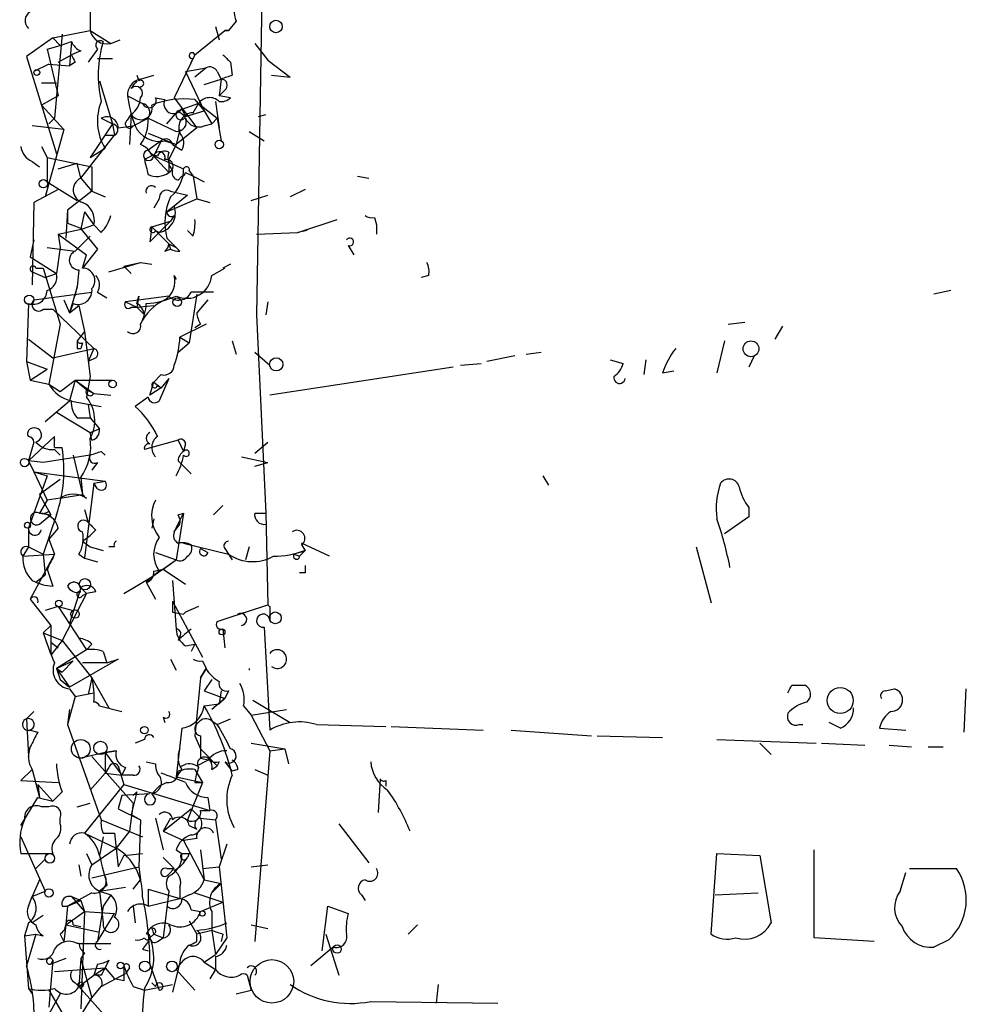
# Model space of a CAD drawing. Extents: x 5 to 41849, y -37372 to 51442.
# Drawn here: x 6 to 49, y 3863 to 3907 of the extents above; entities that cross this region are included whole.
import ezdxf

# ---------------------------------------------------------------- set-up
doc = ezdxf.new("R2010")
doc.units = 0
doc.header["$MEASUREMENT"] = 0
doc.layers.add('MAIN', color=5, linetype='CONTINUOUS')

msp = doc.modelspace()

# ---------------------------------------------------------------- linework, layer by layer
at = {"layer": 'MAIN'}
for p, q in [((17.018, 3919.9646), (16.5947, 3894.0566)), ((14.732, 3907.0953), (14.9013, 3906.5026)), ((15.6633, 3907.3493), (15.3247, 3906.9259)), ((7.366, 3906.5873), (9.0593, 3906.9259)), ((7.7893, 3906.7566), (7.4507, 3902.9466)), ((9.0593, 3906.9259), (9.9907, 3906.3333)), ((13.8007, 3905.8253), (15.1553, 3906.9259)), ((15.1553, 3906.9259), (15.3247, 3906.9259)), ((15.3247, 3906.9259), (15.1553, 3906.9259)), ((7.366, 3906.5873), (6.1807, 3905.7406)), ((7.112, 3906.0793), (7.7047, 3906.2486)), ((7.366, 3906.5873), (7.7047, 3906.2486)), ((7.7047, 3906.2486), (8.2127, 3906.4179)), ((8.2127, 3906.4179), (8.128, 3905.3173)), ((9.9907, 3906.3333), (10.414, 3906.5026)), ((16.51, 3906.3333), (17.1027, 3905.5713)), ((7.112, 3906.0793), (7.62, 3903.9626)), ((7.62, 3905.4866), (8.2127, 3905.8253)), ((8.636, 3905.9946), (8.2127, 3905.8253)), ((9.398, 3906.0793), (8.9747, 3905.4866)), ((13.8007, 3905.8253), (12.8693, 3903.8779)), ((6.1807, 3905.7406), (7.5353, 3901.3379)), ((7.1967, 3905.4019), (6.5193, 3905.0633)), ((7.1967, 3905.4019), (8.128, 3905.3173)), ((8.382, 3905.4866), (8.128, 3905.3173)), ((9.398, 3905.6559), (10.0753, 3905.6559)), ((13.6313, 3905.4866), (13.716, 3905.6559)), ((15.4093, 3905.4866), (15.494, 3904.8939)), ((17.1027, 3905.5713), (18.1187, 3904.8093)), ((11.176, 3904.8939), (11.2607, 3904.6399)), ((11.3453, 3904.7246), (11.938, 3904.8939)), ((13.3773, 3905.0633), (14.3087, 3905.2326)), ((13.3773, 3905.0633), (14.224, 3903.2853)), ((14.3087, 3905.2326), (13.8007, 3904.8093)), ((14.8167, 3905.0633), (14.986, 3904.7246)), ((17.272, 3904.8939), (18.1187, 3904.8093)), ((17.272, 3904.8939), (18.1187, 3904.8093)), ((6.858, 3904.5553), (7.5353, 3904.5553)), ((9.4827, 3904.6399), (10.0753, 3902.6926)), ((14.224, 3904.4706), (14.986, 3904.7246)), ((14.986, 3904.7246), (14.9013, 3903.9626)), ((15.1553, 3904.2166), (14.9013, 3903.9626)), ((7.62, 3903.9626), (6.858, 3903.5393)), ((6.858, 3903.5393), (7.874, 3902.4386)), ((10.7527, 3903.9626), (11.43, 3903.6239)), ((12.0227, 3903.8779), (12.446, 3903.7933)), ((12.8693, 3903.8779), (13.8853, 3902.5233)), ((13.97, 3903.6239), (13.0387, 3903.2853)), ((13.716, 3903.2006), (13.97, 3903.6239)), ((13.8007, 3903.7933), (14.224, 3903.2853)), ((13.97, 3903.6239), (14.8167, 3902.9466)), ((14.732, 3903.7086), (14.9013, 3902.5233)), ((15.4093, 3903.8779), (14.9013, 3903.9626)), ((10.7527, 3902.8619), (10.922, 3903.1159)), ((10.922, 3903.1159), (10.8373, 3901.7613)), ((12.5307, 3902.6926), (13.0387, 3903.2853)), ((13.0387, 3903.2853), (13.3773, 3903.0313)), ((13.208, 3903.3699), (13.3773, 3903.0313)), ((13.3773, 3903.0313), (14.224, 3903.2853)), ((14.224, 3903.2853), (14.5627, 3902.6926)), ((16.6793, 3903.0313), (17.018, 3903.1159)), ((7.1967, 3902.6926), (7.4507, 3902.9466)), ((10.0753, 3902.6926), (9.0593, 3901.1686)), ((9.5673, 3902.9466), (10.0753, 3902.6926)), ((10.0753, 3902.6926), (10.16, 3902.1846)), ((11.0067, 3902.6079), (11.684, 3902.9466)), ((11.684, 3902.9466), (12.954, 3902.3539)), ((14.224, 3902.6079), (14.5627, 3902.6926)), ((14.5627, 3902.6926), (14.8167, 3902.9466)), ((14.8167, 3902.9466), (14.986, 3901.9306)), ((7.874, 3902.4386), (6.4347, 3902.6079)), ((7.874, 3902.4386), (7.0273, 3899.3906)), ((10.3293, 3902.5233), (11.0067, 3902.6079)), ((11.684, 3902.2693), (12.954, 3901.7613)), ((13.8853, 3902.5233), (12.954, 3901.7613)), ((13.1233, 3902.4386), (12.954, 3901.7613)), ((16.256, 3902.3539), (16.9333, 3901.9306)), ((8.636, 3900.2373), (10.16, 3902.1846)), ((9.7367, 3902.1846), (10.16, 3902.1846)), ((9.7367, 3902.1846), (10.16, 3902.1846)), ((12.2767, 3901.9306), (11.684, 3901.5073)), ((12.2767, 3901.9306), (11.938, 3901.2533)), ((12.446, 3901.9306), (12.954, 3901.7613)), ((12.954, 3901.7613), (12.6153, 3901.0839)), ((12.7847, 3901.7613), (13.208, 3901.5073)), ((6.858, 3901.6766), (7.112, 3901.1686)), ((9.0593, 3901.1686), (9.7367, 3901.5919)), ((11.684, 3901.5073), (12.6153, 3900.4913)), ((6.4347, 3900.9993), (6.7733, 3900.7453)), ((7.112, 3901.1686), (9.144, 3900.7453)), ((7.112, 3901.1686), (7.112, 3900.0679)), ((7.62, 3900.6606), (8.4667, 3900.9146)), ((8.636, 3900.2373), (8.4667, 3900.9146)), ((11.8533, 3901.2533), (11.5147, 3901.0839)), ((11.938, 3901.2533), (13.2927, 3900.6606)), ((12.6153, 3901.0839), (12.6153, 3900.4913)), ((9.144, 3900.7453), (9.144, 3899.6446)), ((13.3773, 3900.4913), (13.716, 3900.3219)), ((13.5467, 3900.5759), (13.716, 3900.3219)), ((7.112, 3900.0679), (8.4667, 3899.2213)), ((8.636, 3900.2373), (9.144, 3899.6446)), ((13.0387, 3900.1526), (13.208, 3900.3219)), ((13.716, 3900.3219), (14.224, 3900.0679)), ((13.716, 3900.3219), (13.8853, 3899.3059)), ((21.1667, 3900.3219), (21.6747, 3900.2373)), ((7.62, 3899.7293), (6.5193, 3899.1366)), ((9.144, 3899.6446), (8.0433, 3898.7979)), ((9.144, 3899.6446), (9.7367, 3899.3906)), ((12.7, 3899.6446), (13.462, 3899.4753)), ((12.7, 3899.6446), (13.462, 3899.4753)), ((18.796, 3899.7293), (18.1187, 3899.3906)), ((6.5193, 3899.1366), (6.4347, 3895.4113)), ((12.192, 3899.3059), (11.938, 3898.8826)), ((12.5307, 3898.7133), (13.8853, 3899.3059)), ((13.462, 3899.4753), (12.8693, 3898.9673)), ((13.8853, 3899.3059), (14.478, 3899.1366)), ((16.3407, 3899.2213), (17.1027, 3899.4753)), ((8.0433, 3898.7979), (7.9587, 3897.5279)), ((8.0433, 3898.7979), (8.0433, 3898.2053)), ((8.8053, 3898.7133), (8.636, 3897.9513)), ((8.8053, 3898.7133), (9.2287, 3898.1206)), ((12.8693, 3898.9673), (12.5307, 3898.7133)), ((8.0433, 3898.2053), (8.7207, 3897.9513)), ((12.7, 3898.2899), (11.7687, 3897.3586)), ((11.8533, 3898.0359), (12.7, 3898.2899)), ((12.8693, 3898.5439), (12.7, 3898.2899)), ((18.4573, 3897.7819), (20.2353, 3898.3746)), ((21.9287, 3898.4593), (22.0133, 3898.1206)), ((7.62, 3897.6973), (8.7207, 3897.9513)), ((8.636, 3897.9513), (9.398, 3897.0199)), ((8.7207, 3897.9513), (9.2287, 3898.1206)), ((9.5673, 3897.7819), (9.2287, 3898.1206)), ((11.8533, 3898.0359), (11.7687, 3897.3586)), ((11.7687, 3897.3586), (12.192, 3897.7819)), ((11.8533, 3898.0359), (12.6153, 3897.2739)), ((12.0227, 3897.8666), (12.192, 3897.7819)), ((13.716, 3897.6126), (13.462, 3897.8666)), ((16.5947, 3897.6973), (18.4573, 3897.7819)), ((18.8807, 3897.8666), (18.4573, 3897.7819)), ((22.0133, 3898.1206), (22.0133, 3897.6973)), ((6.5193, 3897.4433), (6.35, 3896.6813)), ((7.62, 3897.6973), (7.7047, 3897.1046)), ((7.62, 3897.6973), (8.89, 3896.7659)), ((9.0593, 3897.6126), (8.382, 3896.9353)), ((12.5307, 3897.5279), (12.954, 3897.1046)), ((7.112, 3897.1046), (8.382, 3896.9353)), ((7.7047, 3897.1046), (7.5353, 3895.9193)), ((9.398, 3897.0199), (8.7207, 3896.1733)), ((12.446, 3896.9353), (12.7, 3897.0199)), ((12.6153, 3897.2739), (12.7, 3897.0199)), ((12.6153, 3897.2739), (12.954, 3897.1046)), ((13.1233, 3896.9353), (12.954, 3897.1046)), ((20.7433, 3897.1893), (20.9973, 3896.7659)), ((6.35, 3896.6813), (7.5353, 3895.9193)), ((8.7207, 3896.1733), (8.89, 3896.7659)), ((9.906, 3896.0039), (11.3453, 3896.4273)), ((10.5833, 3896.2579), (11.3453, 3896.4273)), ((11.3453, 3896.4273), (11.8533, 3896.3426)), ((6.4347, 3896.0039), (7.0273, 3895.7499)), ((6.604, 3896.1733), (6.9427, 3896.1733)), ((6.9427, 3896.1733), (7.7047, 3893.6333)), ((8.5513, 3896.0886), (8.4667, 3895.3266)), ((10.5833, 3896.2579), (10.922, 3895.9193)), ((14.5627, 3895.8346), (15.1553, 3896.1733)), ((15.4093, 3896.3426), (15.0707, 3896.1733)), ((7.0273, 3895.7499), (7.5353, 3895.9193)), ((12.8693, 3895.8346), (12.954, 3895.6653)), ((12.8693, 3895.8346), (12.954, 3895.6653)), ((24.384, 3895.8346), (24.0453, 3895.7499)), ((6.5193, 3894.7339), (9.144, 3895.0726)), ((8.4667, 3895.3266), (8.128, 3894.1413)), ((8.382, 3894.9033), (8.4667, 3895.3266)), ((9.398, 3895.0726), (9.8213, 3894.8186)), ((48.006, 3895.1573), (47.244, 3894.9879)), ((7.874, 3894.7339), (8.128, 3894.1413)), ((12.6153, 3894.9033), (10.668, 3894.6493)), ((10.668, 3894.6493), (11.176, 3894.3953)), ((11.2607, 3894.9033), (11.176, 3894.3953)), ((11.2607, 3894.9033), (11.176, 3894.3953)), ((11.176, 3894.5646), (11.2607, 3894.9033)), ((13.8853, 3894.9879), (13.5467, 3892.7866)), ((14.3933, 3894.7339), (13.8853, 3894.1413)), ((17.1027, 3894.6493), (17.018, 3894.0566)), ((6.2653, 3894.5646), (6.1807, 3891.9399)), ((6.9427, 3894.3106), (7.366, 3894.3106)), ((7.366, 3894.3106), (9.2287, 3892.5326)), ((8.2973, 3894.5646), (8.128, 3894.1413)), ((8.128, 3894.1413), (8.5513, 3894.4799)), ((8.5513, 3894.4799), (8.8053, 3893.2946)), ((10.922, 3894.3953), (11.176, 3894.3953)), ((11.176, 3894.3953), (11.938, 3894.4799)), ((11.176, 3894.3953), (11.5147, 3894.0566)), ((16.5947, 3894.0566), (17.018, 3885.0819)), ((7.7047, 3893.6333), (7.1967, 3890.9239)), ((8.8053, 3893.2946), (8.4667, 3892.8713)), ((8.8053, 3893.2946), (9.0593, 3891.2626)), ((14.3087, 3893.6333), (13.1233, 3893.0406)), ((14.0547, 3893.6333), (13.8007, 3893.4639)), ((37.9307, 3893.6333), (38.6927, 3893.7179)), ((40.386, 3893.5486), (40.0473, 3892.9559)), ((6.2653, 3892.9559), (7.366, 3892.1093)), ((13.1233, 3893.0406), (13.5467, 3892.7866)), ((15.494, 3892.8713), (15.6633, 3892.2786)), ((37.7613, 3892.8713), (37.4227, 3891.4319)), ((7.366, 3892.1093), (9.2287, 3892.5326)), ((8.4667, 3892.5326), (8.636, 3892.5326)), ((8.7207, 3892.7866), (8.636, 3892.5326)), ((9.2287, 3892.5326), (8.9747, 3891.9399)), ((13.0387, 3892.3633), (13.5467, 3892.7866)), ((6.1807, 3891.9399), (7.112, 3891.6013)), ((6.1807, 3891.9399), (6.35, 3891.0933)), ((9.3133, 3892.1093), (8.9747, 3891.9399)), ((16.51, 3892.3633), (17.1873, 3891.7706)), ((28.2787, 3892.1939), (27.0087, 3891.9399)), ((28.7867, 3892.2786), (29.464, 3892.3633)), ((32.5967, 3892.0246), (33.1893, 3891.8553)), ((34.2053, 3892.0246), (34.1207, 3891.3473)), ((39.116, 3892.1939), (38.862, 3891.6859)), ((6.35, 3891.0933), (7.112, 3891.6013)), ((25.4847, 3891.6859), (17.1873, 3890.4159)), ((25.8233, 3891.7706), (26.7547, 3891.8553)), ((34.9673, 3891.4319), (35.4753, 3891.5166)), ((6.35, 3891.0933), (7.1967, 3890.9239)), ((7.7047, 3890.5853), (8.382, 3891.0933)), ((8.382, 3891.0933), (8.128, 3890.1619)), ((8.382, 3891.0933), (10.0753, 3891.0933)), ((8.382, 3891.0933), (8.89, 3890.6699)), ((8.382, 3891.0933), (9.2287, 3890.5006)), ((9.0593, 3891.2626), (8.89, 3890.3313)), ((12.2767, 3891.3473), (11.938, 3891.0086)), ((12.6153, 3891.1779), (12.192, 3890.1619)), ((12.6153, 3891.1779), (12.2767, 3890.7546)), ((7.1967, 3890.9239), (7.7047, 3890.5853)), ((8.89, 3890.6699), (9.2287, 3890.5006)), ((11.7687, 3890.4159), (11.938, 3891.0086)), ((12.2767, 3890.7546), (11.7687, 3890.4159)), ((11.938, 3891.0086), (12.2767, 3890.7546)), ((12.1073, 3890.8393), (12.2767, 3890.7546)), ((7.0273, 3889.2306), (8.128, 3890.1619)), ((8.128, 3890.1619), (9.5673, 3889.9079)), ((9.2287, 3890.5006), (9.9907, 3890.4159)), ((11.684, 3890.3313), (11.0913, 3889.9079)), ((8.9747, 3889.9926), (9.0593, 3889.3999)), ((7.5353, 3889.6539), (9.0593, 3888.7226)), ((8.4667, 3889.3999), (9.0593, 3889.3999)), ((9.0593, 3889.3999), (9.4827, 3888.8919)), ((9.0593, 3888.7226), (9.4827, 3888.8919)), ((9.0593, 3888.7226), (9.4827, 3888.8919)), ((6.2653, 3887.4526), (7.4507, 3888.5533)), ((9.144, 3888.3839), (9.0593, 3888.7226)), ((13.0387, 3888.3839), (11.5147, 3887.9606)), ((13.0387, 3888.3839), (13.2927, 3887.8759)), ((6.5193, 3888.2993), (6.2653, 3887.4526)), ((7.4507, 3888.0453), (7.7893, 3888.0453)), ((7.4507, 3887.9606), (7.7047, 3887.7066)), ((13.3773, 3888.2146), (13.2927, 3887.8759)), ((16.51, 3887.7913), (17.1027, 3888.2993)), ((9.0593, 3887.7066), (6.9427, 3887.3679)), ((8.2973, 3887.7066), (8.7207, 3885.9286)), ((9.5673, 3887.8759), (9.7367, 3887.7066)), ((15.9173, 3887.6219), (17.1027, 3887.3679)), ((6.9427, 3887.3679), (6.2653, 3887.4526)), ((6.2653, 3887.4526), (6.5193, 3886.9446)), ((9.398, 3887.3679), (9.144, 3887.0293)), ((13.0387, 3887.4526), (13.208, 3887.2833)), ((13.208, 3887.2833), (13.6313, 3886.8599)), ((16.51, 3887.1986), (17.1027, 3887.3679)), ((7.112, 3886.7753), (6.2653, 3884.4046)), ((6.5193, 3886.9446), (7.112, 3886.7753)), ((6.5193, 3886.9446), (9.7367, 3886.5213)), ((6.5193, 3886.9446), (7.112, 3885.6746)), ((7.7047, 3886.6059), (6.7733, 3885.9286)), ((8.636, 3886.6906), (8.7207, 3885.9286)), ((29.5487, 3886.7753), (29.8027, 3886.3519)), ((9.2287, 3886.4366), (8.8053, 3883.0499)), ((9.2287, 3886.4366), (9.7367, 3886.5213)), ((9.398, 3886.1826), (9.2287, 3886.4366)), ((6.7733, 3885.9286), (7.2813, 3884.9973)), ((7.7047, 3885.7593), (7.112, 3885.6746)), ((7.7047, 3885.7593), (8.7207, 3885.9286)), ((7.112, 3885.6746), (6.7733, 3885.0819)), ((15.0707, 3885.4206), (14.6473, 3884.9973)), ((38.862, 3885.3359), (38.862, 3884.9126)), ((6.7733, 3885.0819), (7.2813, 3884.9973)), ((6.858, 3884.6586), (7.2813, 3884.9973)), ((7.5353, 3884.9973), (6.9427, 3883.2193)), ((7.1967, 3885.1666), (7.2813, 3884.9973)), ((8.8053, 3885.2513), (8.9747, 3884.6586)), ((11.938, 3884.8279), (11.8533, 3884.4046)), ((12.8693, 3884.2353), (13.2927, 3885.0819)), ((13.2927, 3885.0819), (12.954, 3882.9653)), ((13.0387, 3884.9973), (13.2927, 3885.0819)), ((16.51, 3885.0819), (17.018, 3885.0819)), ((17.018, 3885.0819), (17.1027, 3880.9333)), ((38.862, 3884.9126), (37.7613, 3884.1506)), ((6.2653, 3884.4046), (6.2653, 3883.5579)), ((7.62, 3884.4046), (7.1967, 3883.8966)), ((12.8693, 3884.2353), (13.1233, 3884.5739)), ((8.7207, 3883.8119), (9.0593, 3884.0659)), ((9.3133, 3884.3199), (9.0593, 3884.0659)), ((6.2653, 3883.5579), (6.0113, 3883.1346)), ((6.2653, 3883.5579), (6.9427, 3883.2193)), ((7.1967, 3883.8966), (7.4507, 3883.2193)), ((8.7207, 3883.8119), (9.0593, 3883.5579)), ((9.0593, 3883.5579), (9.652, 3883.3886)), ((10.16, 3883.5579), (9.906, 3883.5579)), ((13.2927, 3883.7273), (15.3247, 3883.2193)), ((16.256, 3883.5579), (16.0867, 3882.9653)), ((19.8967, 3883.1346), (18.6267, 3883.7273)), ((18.6267, 3883.6426), (18.796, 3883.3886)), ((36.4913, 3883.5579), (37.1687, 3881.0179)), ((6.0113, 3883.1346), (7.4507, 3883.2193)), ((7.4507, 3883.2193), (6.35, 3881.1873)), ((6.9427, 3883.2193), (7.0273, 3882.2879)), ((8.5513, 3883.2193), (8.8053, 3883.0499)), ((8.8053, 3883.0499), (9.398, 3882.8806)), ((12.0227, 3883.3039), (12.954, 3882.9653)), ((14.0547, 3883.4733), (14.3933, 3883.3039)), ((15.1553, 3883.4733), (15.3247, 3883.2193)), ((15.3247, 3883.2193), (15.494, 3882.9653)), ((18.796, 3883.3886), (18.288, 3883.2193)), ((18.288, 3883.2193), (18.542, 3883.1346)), ((18.542, 3883.1346), (18.796, 3883.3886)), ((11.8533, 3882.2033), (12.954, 3882.9653)), ((12.3613, 3882.5419), (12.954, 3882.9653)), ((6.604, 3881.9493), (7.0273, 3882.2879)), ((7.112, 3882.5419), (7.366, 3881.7799)), ((10.5833, 3881.4413), (11.8533, 3882.2033)), ((12.192, 3882.4573), (11.5993, 3881.9493)), ((11.938, 3882.4573), (12.3613, 3882.5419)), ((12.3613, 3882.5419), (13.3773, 3881.8646)), ((18.796, 3882.3726), (18.542, 3882.3726)), ((8.636, 3881.6953), (8.128, 3880.0866)), ((8.636, 3881.6953), (8.89, 3881.4413)), ((11.5993, 3881.9493), (12.0227, 3881.1873)), ((12.7847, 3882.0339), (12.954, 3879.8326)), ((8.89, 3881.4413), (7.7893, 3879.3246)), ((8.7207, 3881.3566), (8.89, 3881.4413)), ((9.3133, 3881.5259), (8.89, 3881.4413)), ((6.35, 3881.1873), (7.2813, 3880.0019)), ((7.62, 3880.8486), (7.0273, 3880.6793)), ((7.62, 3880.8486), (8.2973, 3880.6793)), ((7.62, 3880.8486), (8.89, 3878.9013)), ((12.7847, 3881.1026), (12.7847, 3880.5946)), ((12.7847, 3881.1026), (14.1393, 3878.5626)), ((13.97, 3880.8486), (13.3773, 3880.5946)), ((16.0867, 3880.5946), (17.1027, 3880.9333)), ((17.1873, 3880.8486), (17.1873, 3880.2559)), ((12.7847, 3880.5946), (13.2927, 3880.5099)), ((13.3773, 3880.5946), (13.2927, 3880.5099)), ((13.2927, 3880.5099), (13.3773, 3880.5946)), ((14.8167, 3880.1713), (16.5947, 3880.7639)), ((15.748, 3880.5099), (16.0867, 3880.5946)), ((6.9427, 3879.6633), (7.2813, 3880.0019)), ((7.2813, 3880.0019), (7.2813, 3879.2399)), ((16.9333, 3879.9173), (17.1873, 3875.2606)), ((6.9427, 3879.6633), (7.7893, 3879.3246)), ((13.1233, 3879.4939), (13.0387, 3879.3246)), ((15.0707, 3879.8326), (15.1553, 3878.9859)), ((7.7893, 3879.3246), (7.2813, 3878.6473)), ((7.2813, 3879.2399), (7.62, 3878.9859)), ((7.2813, 3879.2399), (7.2813, 3878.6473)), ((7.7893, 3879.3246), (9.144, 3877.6313)), ((9.144, 3879.1553), (8.89, 3878.9013)), ((13.3773, 3879.0706), (13.8007, 3879.1553)), ((13.8007, 3879.1553), (13.6313, 3878.8166)), ((8.89, 3878.9013), (7.5353, 3878.0546)), ((9.652, 3878.8166), (9.8213, 3878.3086)), ((7.5353, 3878.0546), (8.2973, 3878.3933)), ((8.2973, 3878.3933), (7.7893, 3877.8853)), ((10.3293, 3878.4779), (8.128, 3877.2079)), ((9.8213, 3878.3086), (8.7207, 3878.3086)), ((9.8213, 3878.3086), (10.3293, 3878.4779)), ((12.7, 3878.4779), (12.954, 3877.9699)), ((14.1393, 3878.3933), (14.3087, 3878.0546)), ((7.5353, 3878.0546), (7.7893, 3877.8853)), ((7.5353, 3878.0546), (7.7047, 3877.5466)), ((7.5353, 3878.0546), (8.128, 3877.2079)), ((14.3087, 3878.0546), (14.0547, 3877.6313)), ((14.0547, 3877.6313), (14.3087, 3878.0546)), ((16.256, 3878.0546), (16.256, 3877.9699)), ((16.256, 3878.0546), (16.256, 3877.9699)), ((16.256, 3878.0546), (16.256, 3877.9699)), ((7.7047, 3877.5466), (8.128, 3877.2079)), ((9.144, 3877.6313), (8.9747, 3876.8693)), ((9.144, 3877.6313), (9.906, 3876.2766)), ((14.0547, 3877.6313), (13.8007, 3875.0066)), ((14.5627, 3877.5466), (14.224, 3877.0386)), ((40.8093, 3877.2926), (41.402, 3877.2926)), ((8.128, 3877.1233), (8.382, 3876.7846)), ((8.382, 3876.7846), (9.2287, 3876.9539)), ((14.224, 3877.0386), (15.1553, 3876.6999)), ((14.986, 3877.0386), (14.9013, 3876.4459)), ((15.3247, 3877.0386), (15.1553, 3876.6999)), ((45.0427, 3877.0386), (45.466, 3877.1233)), ((48.6833, 3877.1233), (48.5987, 3875.1759)), ((8.382, 3876.7846), (8.0433, 3875.5146)), ((9.4827, 3876.3613), (10.4987, 3876.1073)), ((14.224, 3876.3613), (14.9013, 3876.4459)), ((15.1553, 3876.6999), (14.5627, 3876.1919)), ((15.1553, 3876.6999), (14.9013, 3876.4459)), ((16.002, 3876.3613), (16.3407, 3875.9379)), ((16.4253, 3876.6153), (18.1187, 3875.5993)), ((6.1807, 3875.7686), (6.5193, 3876.1073)), ((8.128, 3876.1919), (8.0433, 3875.5146)), ((16.3407, 3875.9379), (17.9493, 3876.1919)), ((16.3407, 3875.9379), (17.1873, 3874.3293)), ((6.1807, 3875.7686), (6.2653, 3874.0753)), ((8.0433, 3875.5146), (9.5673, 3871.1966)), ((12.3613, 3875.8533), (12.446, 3875.5993)), ((14.5627, 3875.6839), (14.8167, 3875.5146)), ((14.8167, 3875.5146), (15.4093, 3875.7686)), ((19.304, 3875.5146), (22.4367, 3875.4299)), ((41.148, 3875.5146), (41.3173, 3875.5146)), ((43.0107, 3875.3453), (42.5027, 3875.5993)), ((6.35, 3875.2606), (6.6887, 3875.1759)), ((13.208, 3875.3453), (12.954, 3873.1439)), ((22.6907, 3875.4299), (26.8393, 3875.2606)), ((28.1093, 3875.2606), (31.75, 3875.0066)), ((44.7887, 3875.3453), (45.974, 3875.2606)), ((11.5147, 3874.8373), (11.0913, 3874.6679)), ((13.8007, 3875.0066), (14.0547, 3874.4139)), ((16.3407, 3874.6679), (17.8647, 3874.4139)), ((32.004, 3875.0066), (34.9673, 3874.9219)), ((37.4227, 3874.8373), (41.91, 3874.6679)), ((39.37, 3874.6679), (39.878, 3874.1599)), ((42.164, 3874.6679), (44.1113, 3874.5833)), ((45.212, 3874.5833), (46.228, 3874.4986)), ((6.2653, 3874.0753), (6.35, 3874.4986)), ((9.7367, 3874.2446), (8.636, 3873.9906)), ((10.2447, 3874.3293), (9.7367, 3874.2446)), ((9.7367, 3874.2446), (10.2447, 3874.3293)), ((9.7367, 3874.2446), (10.4987, 3873.2286)), ((9.7367, 3874.2446), (9.7367, 3873.3133)), ((14.0547, 3874.4139), (14.8167, 3873.6519)), ((17.1873, 3874.3293), (16.51, 3865.6933)), ((17.1873, 3874.3293), (17.8647, 3874.4139)), ((17.8647, 3874.4139), (18.034, 3873.7366)), ((46.99, 3874.4986), (47.6673, 3874.4986)), ((9.144, 3874.0753), (11.0067, 3871.9586)), ((11.5993, 3873.8213), (12.0227, 3873.7366)), ((13.8853, 3873.6519), (14.3933, 3873.9059)), ((14.0547, 3873.9906), (14.478, 3873.9059)), ((14.9013, 3873.8213), (14.8167, 3873.6519)), ((15.1553, 3873.8213), (15.494, 3873.3979)), ((6.4347, 3873.4826), (5.9267, 3872.9746)), ((6.4347, 3873.4826), (6.7733, 3872.2126)), ((9.7367, 3873.3133), (9.0593, 3872.5513)), ((9.906, 3873.5673), (9.7367, 3873.3133)), ((9.7367, 3873.3133), (10.4987, 3873.2286)), ((10.3293, 3873.6519), (10.5833, 3872.8053)), ((10.668, 3873.5673), (10.4987, 3873.2286)), ((11.0067, 3873.2286), (10.4987, 3873.2286)), ((13.208, 3873.4826), (12.954, 3873.1439)), ((13.8007, 3873.4826), (14.1393, 3872.8899)), ((14.5627, 3873.4826), (14.8167, 3873.6519)), ((15.748, 3873.4826), (15.494, 3873.3979)), ((16.51, 3873.4826), (17.1027, 3873.2286)), ((5.9267, 3872.9746), (7.62, 3872.8899)), ((6.6887, 3872.8053), (6.7733, 3872.2126)), ((6.6887, 3872.8053), (7.366, 3872.0433)), ((10.5833, 3872.8053), (8.8053, 3870.6039)), ((10.5833, 3872.8053), (14.478, 3871.6199)), ((12.5307, 3872.8899), (12.192, 3872.7206)), ((12.954, 3873.1439), (14.1393, 3872.8899)), ((14.1393, 3872.8899), (13.462, 3871.1966)), ((13.8007, 3872.8899), (14.1393, 3872.8899)), ((22.1827, 3873.0593), (22.098, 3871.5353)), ((22.4367, 3872.9746), (22.4367, 3872.7206)), ((7.7893, 3872.4666), (7.366, 3872.0433)), ((11.7687, 3872.3819), (10.4987, 3872.2973)), ((11.176, 3872.4666), (10.922, 3871.4506)), ((11.0067, 3872.2973), (11.176, 3872.4666)), ((11.176, 3872.4666), (11.0067, 3872.2973)), ((11.8533, 3872.3819), (12.192, 3872.7206)), ((12.192, 3872.7206), (11.8533, 3872.3819)), ((11.8533, 3872.3819), (12.0227, 3872.1279)), ((5.9267, 3870.9426), (6.6887, 3872.2126)), ((6.6887, 3872.2126), (7.366, 3872.0433)), ((8.4667, 3871.7893), (9.0593, 3871.9586)), ((10.4987, 3872.2973), (10.3293, 3871.7046)), ((11.0067, 3871.9586), (10.8373, 3870.6886)), ((14.3933, 3872.2126), (14.478, 3871.6199)), ((7.1967, 3871.7893), (6.858, 3871.7893)), ((10.3293, 3871.7046), (11.3453, 3871.1966)), ((10.922, 3871.4506), (11.3453, 3871.1966)), ((12.3613, 3870.6886), (13.6313, 3871.7046)), ((13.6313, 3871.7046), (14.0547, 3871.2813)), ((14.0547, 3871.6199), (14.478, 3871.6199)), ((7.7047, 3871.0273), (7.7047, 3871.2813)), ((9.5673, 3871.1966), (11.43, 3870.4346)), ((11.3453, 3871.1966), (11.2607, 3869.0799)), ((12.0227, 3871.2813), (12.3613, 3869.8419)), ((12.7, 3871.2813), (12.3613, 3870.6886)), ((14.0547, 3871.2813), (14.732, 3871.1966)), ((14.732, 3871.1966), (14.986, 3869.4186)), ((20.32, 3871.0273), (21.6747, 3869.2493)), ((8.8053, 3870.6039), (10.2447, 3869.9266)), ((9.652, 3870.6039), (10.16, 3870.6039)), ((10.16, 3870.6039), (10.3293, 3869.0799)), ((10.8373, 3870.6886), (10.2447, 3869.9266)), ((12.3613, 3870.6886), (13.2927, 3870.2653)), ((13.5467, 3870.9426), (13.8853, 3870.7733)), ((5.9267, 3870.4346), (7.0273, 3867.9793)), ((9.652, 3870.4346), (9.4827, 3869.5879)), ((13.8853, 3870.3499), (13.2927, 3870.2653)), ((13.2927, 3870.2653), (14.224, 3868.4873)), ((5.9267, 3869.6726), (7.366, 3869.6726)), ((8.89, 3869.6726), (9.144, 3869.1646)), ((9.144, 3869.1646), (10.2447, 3869.9266)), ((10.5833, 3869.5879), (11.43, 3869.6726)), ((12.954, 3869.8419), (13.208, 3869.6726)), ((13.5467, 3869.6726), (13.462, 3869.5033)), ((14.0547, 3869.8419), (14.224, 3868.4873)), ((15.24, 3870.0959), (14.9013, 3869.0799)), ((37.1687, 3866.0319), (37.4227, 3869.6726)), ((37.4227, 3869.6726), (39.37, 3869.5879)), ((41.8253, 3865.8626), (41.8253, 3869.8419)), ((7.0273, 3869.4186), (6.604, 3868.9953)), ((10.5833, 3869.5879), (10.3293, 3869.0799)), ((12.3613, 3869.5033), (12.8693, 3868.9953)), ((39.37, 3869.5879), (39.878, 3866.5399)), ((8.5513, 3869.1646), (8.636, 3868.6566)), ((9.144, 3868.5719), (11.2607, 3869.0799)), ((11.2607, 3869.0799), (11.3453, 3868.4873)), ((12.5307, 3868.9953), (12.8693, 3868.9953)), ((12.8693, 3868.9953), (12.6153, 3868.7413)), ((12.6153, 3868.7413), (12.8693, 3868.9953)), ((14.1393, 3868.9953), (14.9013, 3869.0799)), ((14.9013, 3869.0799), (15.24, 3865.8626)), ((16.3407, 3869.0799), (17.1027, 3869.1646)), ((45.72, 3867.9793), (45.974, 3868.8259)), ((46.1433, 3868.9953), (48.26, 3868.9953)), ((6.7733, 3868.4873), (6.4347, 3867.7253)), ((11.0067, 3868.0639), (11.3453, 3868.4873)), ((14.224, 3868.4873), (14.986, 3868.3179)), ((6.4347, 3867.7253), (7.0273, 3867.9793)), ((9.144, 3867.8946), (8.0433, 3867.3019)), ((9.8213, 3868.2333), (9.4827, 3867.9793)), ((9.4827, 3867.9793), (10.668, 3868.1486)), ((9.4827, 3867.9793), (9.9907, 3867.8099)), ((9.4827, 3867.9793), (9.652, 3866.5399)), ((11.684, 3868.0639), (13.1233, 3867.6406)), ((11.684, 3868.0639), (11.684, 3867.3019)), ((12.6153, 3867.9793), (12.3613, 3865.8626)), ((13.1233, 3868.1486), (13.1233, 3867.6406)), ((13.8007, 3867.8946), (15.0707, 3867.4713)), ((14.5627, 3867.8946), (14.986, 3868.3179)), ((37.338, 3867.8099), (39.2853, 3867.8946)), ((6.2653, 3867.3019), (6.4347, 3867.7253)), ((8.0433, 3867.3019), (8.636, 3867.5559)), ((8.2127, 3867.7253), (8.636, 3867.5559)), ((8.2127, 3867.7253), (8.8053, 3867.0479)), ((8.636, 3867.5559), (8.8053, 3867.0479)), ((9.9907, 3867.8099), (9.652, 3867.3019)), ((11.684, 3867.3019), (13.1233, 3867.6406)), ((13.5467, 3867.8099), (13.208, 3867.6406)), ((14.0547, 3867.0479), (15.0707, 3867.4713)), ((21.336, 3867.8099), (21.5053, 3867.5559)), ((7.7893, 3867.3019), (8.0433, 3867.3019)), ((8.0433, 3867.3019), (7.9587, 3866.4553)), ((7.9587, 3866.4553), (8.8053, 3867.0479)), ((8.8053, 3867.0479), (8.636, 3862.6453)), ((8.8053, 3867.0479), (10.16, 3866.9633)), ((9.652, 3867.3019), (9.398, 3865.6933)), ((11.0067, 3867.3019), (11.0913, 3866.5399)), ((13.6313, 3867.1326), (14.0547, 3867.0479)), ((14.5627, 3867.0479), (14.5627, 3866.2013)), ((19.558, 3865.2699), (19.812, 3867.3019)), ((19.812, 3867.3019), (20.7433, 3866.9633)), ((6.9427, 3866.8786), (6.4347, 3866.5399)), ((9.398, 3865.6933), (10.16, 3866.9633)), ((13.5467, 3866.6246), (13.8853, 3866.0319)), ((6.2653, 3866.5399), (6.096, 3865.9473)), ((7.9587, 3866.4553), (7.874, 3865.6933)), ((7.9587, 3866.4553), (9.4827, 3866.1166)), ((8.2973, 3866.4553), (8.636, 3866.3706)), ((14.5627, 3866.2013), (13.8853, 3866.0319)), ((14.5627, 3866.2013), (14.732, 3865.1006)), ((16.3407, 3866.4553), (17.1027, 3866.2859)), ((23.4527, 3866.0319), (23.876, 3866.4553)), ((6.096, 3865.9473), (6.604, 3866.0319)), ((6.096, 3865.9473), (6.2653, 3863.5766)), ((6.604, 3866.0319), (6.1807, 3864.5926)), ((6.604, 3866.0319), (6.9427, 3865.9473)), ((7.7047, 3866.0319), (7.874, 3865.6933)), ((11.938, 3866.0319), (11.7687, 3865.8626)), ((11.938, 3866.0319), (12.3613, 3865.8626)), ((12.1073, 3865.6933), (12.3613, 3865.8626)), ((13.8853, 3865.6933), (13.8853, 3866.0319)), ((15.24, 3865.8626), (14.732, 3865.1006)), ((15.0707, 3866.0319), (14.986, 3865.6933)), ((19.7273, 3866.0319), (20.32, 3864.1693)), ((44.5347, 3865.6933), (41.8253, 3865.8626)), ((47.9213, 3865.7779), (47.244, 3865.4393)), ((8.5513, 3865.6086), (8.4667, 3865.6086)), ((8.5513, 3865.6086), (9.9907, 3865.6086)), ((11.43, 3865.3546), (11.684, 3865.2699)), ((20.066, 3865.4393), (19.05, 3864.5926)), ((7.366, 3864.8466), (7.1967, 3862.7299)), ((7.9587, 3864.9313), (7.2813, 3864.6773)), ((7.366, 3864.8466), (7.2813, 3864.6773)), ((8.636, 3864.9313), (8.5513, 3863.6613)), ((8.8053, 3865.1853), (8.636, 3864.9313)), ((8.636, 3864.9313), (9.144, 3863.1533)), ((9.906, 3864.8466), (9.7367, 3864.5079)), ((13.1233, 3864.7619), (12.7847, 3863.4073)), ((12.954, 3864.4233), (13.208, 3864.7619)), ((14.224, 3864.7619), (14.732, 3865.1006)), ((14.224, 3864.7619), (14.732, 3864.4233)), ((14.732, 3865.0159), (14.732, 3864.4233)), ((7.4507, 3864.3386), (9.7367, 3864.5079)), ((9.398, 3864.6773), (9.2287, 3864.1693)), ((9.2287, 3864.1693), (9.7367, 3864.5079)), ((9.7367, 3864.5079), (10.16, 3863.9999)), ((10.8373, 3864.5079), (10.668, 3864.2539)), ((11.7687, 3864.6773), (12.192, 3863.4919)), ((12.954, 3864.4233), (13.8007, 3863.4919)), ((14.732, 3864.4233), (14.478, 3863.9999)), ((8.5513, 3863.6613), (9.2287, 3864.1693)), ((9.5673, 3864.1693), (9.2287, 3864.1693)), ((9.5673, 3863.6613), (10.668, 3864.2539)), ((10.5833, 3863.9153), (10.16, 3863.9999)), ((16.1713, 3864.1693), (16.3407, 3863.4919)), ((6.2653, 3863.5766), (6.4347, 3863.3226)), ((7.1967, 3863.4919), (8.0433, 3862.0526)), ((8.382, 3863.8306), (8.5513, 3863.6613)), ((8.5513, 3863.6613), (9.906, 3862.1373)), ((9.144, 3863.1533), (9.5673, 3863.6613)), ((11.0067, 3863.6613), (11.5147, 3863.4919)), ((11.5147, 3863.4919), (12.7847, 3863.7459)), ((11.8533, 3863.8306), (12.0227, 3863.6613)), ((15.6633, 3863.3226), (16.3407, 3863.4919)), ((24.8073, 3863.7459), (24.7227, 3862.8993)), ((7.7047, 3863.3226), (6.858, 3861.7986)), ((7.4507, 3860.4439), (9.144, 3863.1533)), ((21.7593, 3862.9839), (27.5167, 3862.8993))]:
    msp.add_line(p, q, dxfattribs=at)
for centre, radius in [((17.4715, 3907.1014), 0.2843), ((6.6463, 3905.021), 0.1338), ((14.9013, 3901.7613), 0.1893), ((6.9426, 3899.9833), 0.1893), ((6.3076, 3894.734), 0.2116), ((12.9963, 3894.6282), 0.1951), ((38.965, 3892.5179), 0.3573), ((17.4836, 3891.813), 0.2993), ((10.0753, 3890.924), 0.1693), ((6.096, 3887.368), 0.1893), ((6.2229, 3884.5317), 0.1338), ((8.8264, 3881.8647), 0.2548), ((7.6411, 3880.9968), 0.1496), ((8.3819, 3880.51), 0.1893), ((17.4413, 3880.3407), 0.2677), ((15.0283, 3879.7056), 0.1338), ((43.0042, 3876.6012), 0.5895), ((11.5146, 3875.2606), 0.1693), ((8.6359, 3874.414), 0.4233), ((9.5249, 3874.4563), 0.2993), ((7.239, 3869.461), 0.2158), ((7.1966, 3867.8947), 0.1893), ((14.1393, 3866.9633), 0.1197), ((20.2353, 3865.3547), 0.1893), ((10.4351, 3864.6138), 0.1496), ((11.5358, 3864.5715), 0.2413), ((12.7634, 3864.5715), 0.2413), ((8.6359, 3863.746), 0.1197)]:
    msp.add_circle(centre, radius, dxfattribs=at)
at = {"layer": 'MAIN', "color": 5}
msp.add_circle((17.2884, 3863.8922), 0.9833, dxfattribs=at)
at = {"layer": 'MAIN'}
for centre, radius, start, end in [((305.409, 3907.5186), 296.3503, 179.885408, 180.114592), ((17.1462, 3907.8573), 1.5675, 161.08998, 198.91002), ((6.5935, 3907.3598), 0.4793, 120.53525, 226.77565), ((9.8213, 3907.0953), 0.7806, 192.53358, 282.53358), ((8.9321, 3906.714), 0.778, 202.37172, 247.62828), ((9.525, 3906.2486), 0.2116, 53.12469, 233.12469), ((14.6592, 3904.9054), 5.2307, 163.19227, 193.22672), ((92.9623, 3947.9759), 94.6529, 206.443665, 206.672875), ((13.6737, 3905.7829), 0.1339, 18.46201, 288.42141), ((99.9024, 3990.2934), 119.7133, 224.876948, 225.106165), ((14.478, 3904.8937), 0.3788, 26.59887, 116.54476), ((57.5675, 3777.8019), 133.8752, 108.317001, 108.54617), ((11.4936, 3903.9978), 0.7417, 101.53261, 182.72006), ((13.2466, 3902.822), 2.7554, 138.71822, 147.52865), ((11.3454, 3904.527), 0.1411, 269.95939, 126.87802), ((14.98, 3904.4404), 0.2843, 308.0712, 88.79056), ((11.1336, 3904.0896), 0.2993, 315, 134.98646), ((11.7126, 3902.8152), 2.3239, 157.39095, 211.76208), ((16.3369, 3904.6387), 5.625, 186.90341, 201.16359), ((10.3024, 3903.9587), 1.046, 306.32215, 355.56979), ((11.3535, 3903.4027), 0.5181, 213.61032, 15.28615), ((11.7263, 3903.751), 0.3224, 203.21726, 23.17759), ((11.3311, 3903.2005), 0.4348, 324.26622, 76.85229), ((13.2927, 3900.0961), 3.732, 82.17648, 112.68694), ((12.8356, 3903.5971), 0.4362, 153.27048, 328.61277), ((14.472, 3903.2671), 0.6159, 45.80267, 144.59642), ((14.986, 3904.3013), 0.5987, 261.86719, 314.99323), ((13.1656, 3903.1018), 0.2231, 124.66592, 341.58129), ((13.7523, 3902.5233), 0.6783, 93.06784, 201.98962), ((9.8214, 3902.5065), 0.5082, 1.8945, 120.0008), ((10.0484, 3902.4271), 0.2669, 294.71218, 84.21463), ((10.8374, 3902.6926), 0.1893, 116.57859, 333.42141), ((9.8362, 3902.8336), 1.8513, 324.60408, 3.4995), ((12.9878, 3902.7773), 0.4247, 265.43576, 23.49265), ((13.97, 3903.2006), 0.6448, 203.19742, 293.19742), ((12.1921, 3903.1162), 1.2125, 204.78537, 282.0875), ((12.6759, 3901.8339), 0.6243, 328.45863, 44.22122), ((11.0491, 3900.9571), 0.857, 20.21958, 69.78042), ((12.4884, 3901.7189), 0.2994, 8.14364, 135), ((6.7368, 3901.7551), 0.8139, 185.53477, 248.21297), ((11.7042, 3901.2735), 0.2347, 94.93801, 355.06199), ((12.1496, 3901.8035), 0.5518, 212.46323, 265.60368), ((12.192, 3901.1686), 0.2678, 341.55828, 161.55828), ((12.446, 3901.0837), 0.3788, 63.45524, 153.40113), ((13.5471, 3901.1687), 0.9658, 164.75789, 217.86666), ((180.9419, 3943.0746), 174.5531, 193.919662, 194.148821), ((12.506, 3900.7806), 0.3092, 290.69699, 101.19), ((12.0796, 3901.2196), 0.9041, 244.05278, 306.33629), ((11.5848, 3900.6844), 1.7081, 310.75993, 359.20162), ((13.1234, 3900.4913), 0.3491, 165.9757, 255.95978), ((13.1655, 3900.5336), 0.216, 281.35156, 348.70568), ((13.4197, 3900.6183), 0.1339, 341.53799, 161.57859), ((8.8836, 3899.7027), 0.5891, 114.85121, 253.94639), ((11.8364, 3899.6446), 0.2518, 42.26297, 199.65842), ((12.5307, 3899.3482), 0.3413, 60.26553, 187.11877), ((8.382, 3898.3323), 0.8728, 345.96216, 67.16348), ((15.209, 3898.2235), 2.7672, 155.05378, 194.55903), ((12.0129, 3898.6704), 0.9064, 281.39671, 19.1206), ((12.7423, 3898.7132), 0.2116, 179.97292, 306.87531), ((8.3641, 3898.9491), 1.6763, 315.8701, 346.01184), ((11.8546, 3898.2052), 1.9535, 342.34047, 4.97482), ((21.8016, 3898.9248), 0.4826, 232.12085, 285.27178), ((11.8957, 3897.9089), 0.1339, 108.46201, 341.57859), ((20.8098, 3897.3526), 0.1762, 247.84257, 149.02509), ((8.5608, 3896.5308), 0.4423, 113.84673, 268.76928), ((12.192, 3897.2739), 0.4233, 306.87531, 0), ((13.0387, 3897.6135), 0.6834, 240.29151, 277.11046), ((23.4537, 3896.0041), 0.9456, 349.67402, 26.58673), ((6.477, 3896.1309), 0.1339, 18.46201, 251.57859), ((8.7096, 3895.6064), 0.567, 320.00038, 88.87828), ((6.9245, 3895.76), 0.6312, 287.28092, 14.61744), ((8.8479, 3895.3972), 0.6387, 329.45623, 43.22356), ((11.8871, 3895.5806), 1.0145, 303.42849, 14.49922), ((13.4279, 3895.9398), 1.1397, 245.42956, 354.70361), ((6.4746, 3895.1667), 0.6375, 250.8317, 359.1551), ((8.5145, 3895.161), 0.6347, 249.98913, 7.32321), ((13.0632, 3895.3488), 0.6317, 224.84608, 334.07181), ((14.1393, 3641.0728), 254.0003, 89.885409, 90.114591), ((6.731, 3894.5222), 0.2994, 135, 315.01354), ((10.795, 3894.5223), 0.1796, 135, 315), ((13.3777, 3892.7015), 2.2358, 114.62784, 155.36983), ((11.3448, 3898.4612), 3.9049, 273.73687, 294.33673), ((10.8374, 3893.9719), 0.6826, 7.12814, 60.26137), ((9.3465, 3894.6787), 2.2557, 332.38981, 357.10056), ((15.1123, 3894.2682), 1.2335, 185.90471, 210.9773), ((10.994, 3893.5602), 0.3588, 227.74457, 11.75461), ((93.1166, 3892.7019), 84.6501, 179.885341, 180.114592), ((8.636, 3892.9558), 0.1892, 206.52443, 296.59214), ((8.9063, 3893.2236), 4.221, 339.86497, 357.51516), ((9.1652, 3892.2998), 0.2413, 307.86249, 74.7428), ((38.2335, 3890.383), 3.4305, 141.19934, 162.19622), ((12.4037, 3891.7959), 0.4663, 254.19302, 356.88969), ((32.0894, 3892.1933), 1.1507, 306.01639, 342.91777), ((33.0175, 3891.2053), 0.2579, 167.16521, 353.90264), ((8.5177, 3891.6268), 1.4964, 208.0173, 258.23874), ((9.0594, 3890.5852), 0.1894, 153.43495, 333.44849), ((11.9803, 3890.8816), 0.1339, 108.42141, 341.57859), ((9.1863, 3890.0631), 0.9786, 174.20552, 222.66438), ((7.6295, 3889.2777), 1.6428, 330.4952, 39.89086), ((11.9803, 3890.3736), 0.2994, 188.12469, 315), ((8.5535, 3886.9462), 3.9003, 24.33344, 49.40763), ((6.4769, 3888.6803), 0.2468, 120.95181, 210.97172), ((6.5309, 3888.6187), 0.3277, 282.89107, 123.51062), ((9.0337, 3888.8244), 0.454, 284.05766, 8.54948), ((6.223, 3888.257), 0.2993, 8.12469, 81.87531), ((7.6908, 3888.4686), 0.2546, 160.5687, 199.4313), ((-77.1992, 3888.2146), 84.6501, 359.885409, 0.114592), ((6.6658, 3888.0991), 2.4219, 324.43895, 8.77584), ((11.8744, 3888.4686), 0.2751, 112.59423, 247.40577), ((12.459, 3888.0518), 0.6125, 125.04183, 224.57667), ((13.1657, 3888.2146), 0.2116, 0, 126.87531), ((7.3538, 3888.9461), 0.9902, 220.78204, 275.6156), ((1.6519, 3887.0222), 6.2221, 341.00798, 9.46414), ((11.7263, 3888.003), 0.2158, 78.66924, 191.33076), ((13.4056, 3887.7912), 0.1411, 216.84553, 143.12198), ((9.2711, 3887.5797), 0.2469, 149.07206, 300.92794), ((-33.0091, 4014.7837), 133.8594, 288.316933, 288.546129), ((10.0662, 3888.3528), 3.2906, 331.35383, 348.6747), ((13.5889, 3887.4103), 0.5518, 122.46323, 175.60368), ((37.973, 3886.1403), 0.4827, 15.25408, 142.12814), ((9.5674, 3886.352), 0.2394, 225, 45), ((40.7237, 3885.2938), 3.3337, 159.95229, 188.03361), ((40.7455, 3886.7538), 2.3575, 191.90906, 216.97246), ((8.2973, 3884.8281), 1.1038, 57.52363, 122.47199), ((9.0846, 3886.1232), 0.4127, 208.13619, 241.86381), ((13.3497, 3884.9522), 1.5109, 151.43675, 219.98473), ((6.6343, 3884.834), 0.2842, 60.72022, 321.90051), ((6.9003, 3885.5479), 0.483, 254.75529, 307.85938), ((6.7613, 3884.1991), 0.8829, 13.45863, 89.22122), ((12.6578, 3884.701), 0.4825, 344.72822, 37.87915), ((16.9475, 3885.0114), 0.4431, 170.84589, 279.15411), ((21.4179, 3879.3389), 16.9199, 11.20441, 18.9299), ((6.5617, 3884.3622), 0.2862, 171.86423, 351.88123), ((8.763, 3884.4978), 0.2658, 37.21905, 260.84589), ((93.8314, 3969.1517), 119.7487, 224.876984, 225.106133), ((7.3655, 3883.9391), 1.3872, 328.74156, 12.329), ((13.1936, 3883.2193), 1.2585, 142.73675, 217.26325), ((13.208, 3884.066), 0.3787, 153.44172, 243.44172), ((18.4149, 3883.9389), 0.3642, 305.55779, 125.52305), ((6.1768, 3883.3232), 0.2509, 69.33969, 228.73245), ((10.3292, 3883.6426), 0.1892, 116.52443, 206.59214), ((13.2079, 3882.7955), 0.947, 63.44307, 100.29186), ((13.2928, 3883.4732), 0.3785, 296.55151, 26.58536), ((15.3246, 3883.6003), 0.2116, 89.97292, 216.87531), ((7.4395, 3883.0522), 1.4306, 176.69798, 225.38232), ((176.6412, 3798.2007), 189.3504, 153.320371, 153.54954), ((13.1234, 3883.3038), 0.3785, 243.41464, 333.44849), ((14.2028, 3883.3463), 0.1951, 139.38596, 347.45209), ((16.409, 3884.8147), 1.929, 235.79835, 299.4262), ((17.3724, 3887.2505), 4.1159, 269.78145, 290.23524), ((18.4009, 3883.1346), 0.1411, 143.12198, 0), ((103.4459, 3882.5419), 84.6501, 179.885341, 180.114592), ((11.4894, 3882.3895), 0.4537, 284.01787, 8.59446), ((7.4812, 3884.0368), 2.2598, 242.41328, 267.07796), ((8.4667, 3881.9495), 0.4561, 201.8294, 291.78508), ((8.3256, 3881.6388), 0.3155, 10.31622, 153.44307), ((8.9182, 3881.3848), 0.4196, 19.65291, 132.26634), ((6.5193, 3881.1025), 0.1894, 333.46201, 153.39435), ((8.5937, 3881.3989), 0.1339, 71.57859, 341.57859), ((17.405, 3881.1506), 0.3723, 215.70943, 234.21364), ((15.875, 3880.27), 0.2714, 278.96604, 117.89617), ((16.891, 3880.2136), 0.2993, 8.12469, 278.12469), ((14.9861, 3880.0337), 0.2182, 140.91378, 292.81582), ((18.7168, 3883.3059), 12.3247, 197.19071, 203.92062), ((12.954, 3879.6209), 0.2117, 323.12469, 90), ((13.9274, 3879.8748), 0.9743, 182.4824, 235.62655), ((25.8189, 3865.0157), 19.1854, 129.43891, 131.77009), ((8.492, 3878.4524), 0.9587, 47.15144, 86.45386), ((9.1014, 3877.3331), 1.5824, 69.63763, 97.67743), ((17.5273, 3878.4781), 0.4243, 233.00044, 143.25974), ((8.2338, 3877.9699), 0.8532, 156.61095, 262.87665), ((14.0547, 3879.0715), 0.6834, 240.29151, 277.11046), ((15.6212, 3878.7743), 1.4969, 208.73785, 241.2536), ((5.8841, 3876.8268), 3.3577, 354.93905, 13.86283), ((15.2259, 3877.3632), 0.3393, 163.08724, 286.92892), ((14.6476, 3876.6577), 1.3865, 347.65587, 31.26638), ((-43.9202, 3919.4333), 94.6305, 333.327018, 333.556283), ((41.2125, 3876.8858), 0.4488, 307.66669, 65.02244), ((45.0426, 3876.8269), 0.2116, 89.97294, 216.87531), ((45.3088, 3876.6274), 0.5202, 268.66727, 72.41142), ((9.2438, 3876.2781), 0.253, 19.20133, 93.42233), ((13.0387, 3876.5306), 1.1973, 278.12875, 351.87125), ((3.844, 3870.3294), 12.0053, 13.97466, 30.16121), ((41.9018, 3874.879), 1.703, 104.10805, 137.81322), ((12.4883, 3875.9803), 0.1796, 225, 45), ((40.9999, 3875.8745), 0.3892, 157.63268, 292.36732), ((42.6517, 3876.2279), 0.9528, 292.13417, 2.92967), ((45.9319, 3875.1335), 1.1627, 123.11601, 169.50386), ((6.2653, 3875.5146), 0.2677, 108.42141, 288.44172), ((6.2698, 3875.5224), 0.2618, 269.01526, 109.89524), ((14.1036, 3875.316), 0.3132, 115.24786, 261.01882), ((14.3048, 3875.3722), 0.4046, 50.39571, 145.85035), ((5.2259, 3869.6412), 11.2463, 25.11129, 31.48328), ((18.53, 3873.0179), 2.6139, 72.77608, 120.90887), ((175.8742, 3790.1473), 189.3505, 153.316988, 153.54613), ((11.7357, 3874.8326), 0.2211, 23.8178, 178.78168), ((268.0545, 3874.4986), 254.0003, 179.885409, 180.114592), ((7.2155, 3874.1053), 0.9507, 155.56203, 181.80836), ((7.3785, 3874.0728), 1.1132, 157.5104, 212.01957), ((10.8555, 3874.17), 0.6312, 165.38256, 252.71908), ((13.9806, 3874.0224), 0.9425, 155.45542, 214.94122), ((15.2261, 3873.2989), 1.0305, 89.22713, 143.91295), ((15.3362, 3874.0945), 0.3277, 236.48938, 77.10893), ((11.7605, 3873.9212), 4.2292, 182.50168, 200.11714), ((10.1388, 3873.5038), 0.2413, 37.86249, 164.7428), ((12.7009, 3873.652), 0.6835, 172.88954, 209.70849), ((13.5629, 3873.0821), 0.6547, 60.49827, 132.17715), ((14.224, 3873.7366), 0.3053, 33.68486, 213.68486), ((14.7742, 3874.2866), 0.4824, 232.11564, 285.27804), ((14.097, 3873.6095), 0.4827, 344.75737, 37.88123), ((15.1978, 3873.4403), 0.5518, 4.39632, 57.53677), ((23.4101, 3873.9482), 1.6557, 184.39579, 237.53279), ((11.0631, 3873.4826), 0.2602, 257.48075, 40.58935), ((11.7474, 3872.9111), 0.5397, 281.31618, 48.17692), ((3.1155, 3847.8572), 27.0544, 67.70952, 70.20709), ((12.6011, 3873.3275), 0.4432, 260.86071, 9.13929), ((13.5889, 3871.9177), 1.5792, 82.29219, 110.39043), ((16.5864, 3872.5535), 2.8059, 158.8197, 173.11433), ((17.7724, 3872.1231), 2.5324, 154.11692, 209.97388), ((14.3827, 3873.2974), 1.0848, 202.06327, 270.55984), ((22.352, 3873.1438), 0.1892, 206.52443, 296.59214), ((11.7687, 3872.1279), 0.254, 90, 0), ((15.3669, 3867.4405), 8.7924, 21.68004, 35.5404), ((6.6252, 3871.3024), 0.5397, 64.44628, 191.30577), ((7.3659, 3871.4505), 0.3787, 333.46201, 116.53799), ((12.4349, 3871.1989), 0.3498, 359.62328, 133.98069), ((13.6737, 3871.5268), 0.3922, 237.33499, 13.73154), ((14.5627, 3871.3829), 0.2517, 312.26297, 109.66607), ((8.2975, 3870.1806), 2.4246, 155.22651, 192.0941), ((7.1116, 3870.8157), 0.6297, 312.29022, 19.63485), ((10.4995, 3871.0274), 0.9474, 169.71246, 206.55153), ((13.0998, 3870.872), 0.4524, 8.97724, 134.14918), ((13.6144, 3871.0273), 0.5083, 271.9054, 29.97976), ((14.097, 3870.985), 0.2993, 98.12469, 225), ((8.6924, 3870.0489), 0.5664, 78.50159, 175.23972), ((7.8742, 3869.2493), 1.6437, 11.88758, 55.49686), ((14.2793, 3870.4379), 0.4037, 24.27951, 192.59038), ((7.9585, 3869.8843), 0.6292, 132.26879, 199.66179), ((13.9277, 3869.5457), 1.0177, 106.9322, 163.08021), ((8.9621, 3867.8162), 2.4696, 357.89058, 58.71077), ((12.2233, 3869.5662), 0.9904, 293.31404, 6.16707), ((13.3092, 3869.5493), 0.1595, 129.37786, 343.24573), ((13.3774, 3954.3725), 84.7001, 269.885409, 270.114524), ((348.3017, 3953.5605), 349.0698, 193.919658, 194.148841), ((12.1499, 3870.2227), 1.4964, 298.73514, 331.26486), ((9.7874, 3868.7074), 0.7893, 144.6024, 247.29135), ((12.446, 3868.826), 0.1893, 63.42141, 333.42141), ((12.4882, 3868.3602), 0.6695, 341.57317, 55.30106), ((21.717, 3868.7836), 0.3642, 234.45501, 35.54499), ((46.259, 3867.5794), 2.4513, 312.69869, 35.28308), ((9.2498, 3868.4238), 0.5397, 258.69423, 25.55372), ((13.0811, 3868.3179), 0.5759, 143.97775, 216.01421), ((13.2503, 3868.7835), 1.0178, 286.9322, 343.08021), ((21.5732, 3868.1105), 0.3829, 100.21517, 231.72344), ((15.4092, 3867.4713), 0.9465, 116.55964, 206.57317), ((46.7129, 3867.225), 1.2469, 142.77629, 223.2517), ((5.8112, 3867.2096), 0.8091, 304.13981, 39.59432), ((8.1139, 3867.4007), 0.3393, 73.07108, 196.92892), ((9.4501, 3867.1977), 0.8167, 330.36824, 48.55406), ((-2.2413, 3864.6633), 14.01, 0.05725, 12.62436), ((12.8089, 3867.5922), 0.402, 226.2193, 6.91466), ((13.0388, 3867.0481), 0.5985, 8.11656, 81.88344), ((6.858, 3867.048), 0.6448, 156.81074, 246.80258), ((11.3453, 3866.7094), 0.6825, 60.24575, 150.26449), ((13.1233, 3867.3323), 0.9738, 244.23487, 343.02012), ((8.128, 3866.4765), 0.1706, 352.86249, 187.13751), ((10.0048, 3866.4694), 0.3597, 168.69944, 64.43941), ((23.0301, 3866.286), 2.385, 163.50187, 186.11602), ((7.2813, 3866.54), 0.6826, 187.12814, 240.26137), ((7.4079, 3866.4979), 0.5524, 302.49346, 355.57743), ((12.3613, 3865.6933), 0.8338, 66.03542, 156.0417), ((11.8957, 3866.1589), 0.1339, 288.42141, 108.46201), ((11.388, 3865.9896), 0.5516, 4.39791, 32.48872), ((12.3402, 3866.2224), 0.3604, 273.35619, 40.25129), ((13.6972, 3865.872), 0.3792, 246.6189, 60.26449), ((13.6318, 3870.0949), 3.9018, 273.72509, 294.3409), ((57.1667, 3993.1165), 133.8752, 251.443679, 251.672862), ((38.6704, 3867.159), 1.357, 252.80818, 332.85716), ((47.123, 3866.8301), 1.3961, 199.21625, 274.97223), ((8.0941, 3864.9398), 0.7656, 60.87707, 147.19012), ((9.4827, 3865.524), 0.1893, 116.57859, 296.53799), ((11.2183, 3866.2439), 0.483, 254.75529, 307.85938), ((10.5822, 3866.2868), 1.2601, 312.28531, 340.32691), ((11.6417, 3865.9049), 0.1339, 198.42141, 108.46201), ((9.4827, 3864.9595), 2.4579, 325.76232, 21.55684), ((11.9803, 3865.8626), 0.2116, 180, 306.87531), ((-28.6339, 3950.2586), 94.6529, 296.463941, 296.693124), ((20.1931, 3865.9049), 0.4826, 254.73135, 15.2572), ((37.8884, 3867.0484), 1.2455, 234.70083, 287.80794), ((6.9004, 3865.4477), 0.5581, 247.70865, 350.3976), ((9.1022, 3865.6513), 0.5526, 184.43211, 237.49779), ((14.1659, 3864.6812), 1.0457, 126.30774, 175.57398), ((14.6472, 3865.6087), 0.5988, 278.14093, 351.85907), ((7.2307, 3864.8084), 0.1405, 15.76626, 291.10484), ((9.2707, 3865.9061), 1.2354, 275.91457, 300.94785), ((13.716, 3864.3809), 0.635, 36.8699, 143.1301), ((-1.133, 3862.3251), 7.6571, 357.96055, 17.22524), ((8.5512, 3864.1692), 0.3785, 153.41464, 243.44849), ((94.3019, 3821.9886), 94.6529, 153.306795, 153.535978), ((179.8832, 3864.2539), 169.3002, 179.885375, 180.114592), ((10.7103, 3864.5503), 0.1339, 341.53799, 161.57859), ((16.3704, 3866.6617), 6.1459, 199.67383, 209.22221), ((15.4449, 3865.0007), 0.9174, 219.00509, 295.00633), ((16.3548, 3864.3527), 0.2403, 310.23916, 139.77624), ((9.2629, 3863.8253), 0.3457, 331.68578, 95.67761), ((16.002, 3863.9786), 0.255, 48.40191, 131.59809), ((6.858, 3865.608), 2.1161, 253.73438, 286.26562), ((7.9741, 3863.969), 0.6542, 216.85939, 331.93833), ((24.9365, 3862.0465), 13.5087, 173.4963, 191.17726), ((12.192, 3863.6612), 0.1693, 270, 179.96616), ((20.8367, 3867.6538), 4.7602, 235.18084, 281.17562)]:
    msp.add_arc(centre, radius, start, end, dxfattribs=at)

doc.saveas('drawing.dxf')
